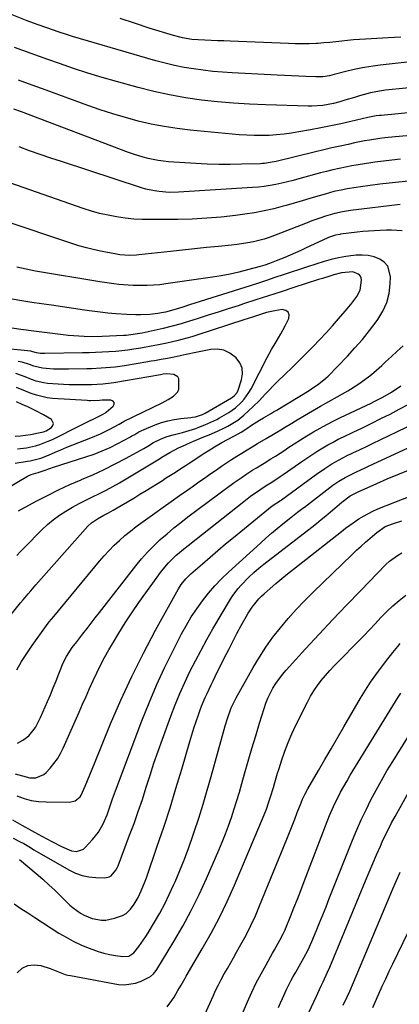
# Model space of a CAD drawing. Units: inches. Extents: x 1852085 to 1857394, y 410701 to 415985.
# Drawn here: x 1855252 to 1855418, y 413837 to 414267 of the extents above; entities that cross this region are included whole.
import ezdxf

# ---------------------------------------------------------------- set-up
doc = ezdxf.new("R2010")
doc.units = ezdxf.units.IN
doc.header["$MEASUREMENT"] = 0
doc.layers.add('7', color=7, linetype='Continuous')
doc.layers.add('8', color=7, linetype='Continuous')

msp = doc.modelspace()

# ---------------------------------------------------------------- linework, layer by layer
at = {"layer": '7', "color": 18}
for points in [[(1855421.16, 414248.14, 1802), (1855417.22, 414247.73, 1802), (1855413.29, 414247.29, 1802), (1855409.35, 414246.84, 1802), (1855405.16, 414246.27, 1802), (1855401.53, 414245.66, 1802), (1855397.93, 414244.9, 1802), (1855394.35, 414244.05, 1802), (1855389.18, 414242.7, 1802), (1855387.2, 414242.24, 1802), (1855384.19, 414241.77, 1802), (1855381.15, 414241.68, 1802), (1855376.88, 414241.89, 1802), (1855373.72, 414242.04, 1802), (1855370.57, 414242.19, 1802), (1855367.42, 414242.35, 1802), (1855364.27, 414242.51, 1802), (1855344.56, 414243.51, 1802), (1855340.35, 414243.78, 1802), (1855336.14, 414244.14, 1802), (1855331.95, 414244.62, 1802), (1855327.77, 414245.18, 1802), (1855323.61, 414245.89, 1802), (1855319.48, 414246.71, 1802), (1855315.38, 414247.7, 1802), (1855311.31, 414248.79, 1802), (1855274.8, 414259.41, 1802), (1855272.71, 414260.04, 1802), (1855268.54, 414261.38, 1802), (1855266.47, 414262.09, 1802), (1855263.58, 414263.11, 1802), (1855259.88, 414264.43, 1802), (1855256.2, 414265.8, 1802), (1855254.98, 414266.28, 1802), (1855229.39, 414276.59, 1802)], [(1855418.33, 414259.1, 1804), (1855412.81, 414258.77, 1804), (1855402.86, 414258.23, 1804), (1855400.26, 414258.07, 1804), (1855397.66, 414257.86, 1804), (1855395.07, 414257.61, 1804), (1855392.48, 414257.32, 1804), (1855389.89, 414257.03, 1804), (1855387.29, 414256.77, 1804), (1855384.7, 414256.56, 1804), (1855382.09, 414256.38, 1804), (1855381.3, 414256.33, 1804), (1855378.3, 414256.2, 1804), (1855375.3, 414256.13, 1804), (1855372.3, 414256.16, 1804), (1855369.29, 414256.24, 1804), (1855343.81, 414257.3, 1804), (1855341.01, 414257.42, 1804), (1855338.22, 414257.54, 1804), (1855335.42, 414257.66, 1804), (1855332.63, 414257.79, 1804), (1855329.81, 414257.91, 1804), (1855327.05, 414258.12, 1804), (1855322.94, 414258.73, 1804), (1855318.91, 414259.76, 1804), (1855308.37, 414263.06, 1804), (1855301.99, 414265.12, 1804), (1855295.64, 414267.24, 1804)], [(1855458.87, 414229.66, 1798), (1855409.69, 414224.91, 1798), (1855408.96, 414224.83, 1798), (1855407.5, 414224.64, 1798), (1855405.32, 414224.26, 1798), (1855404.59, 414224.11, 1798), (1855403.87, 414223.95, 1798), (1855396.54, 414222.25, 1798), (1855392.15, 414221.27, 1798), (1855387.75, 414220.32, 1798), (1855383.34, 414219.44, 1798), (1855378.92, 414218.6, 1798), (1855373.76, 414217.65, 1798), (1855370.53, 414217.12, 1798), (1855367.29, 414216.68, 1798), (1855364.04, 414216.37, 1798), (1855360.77, 414216.14, 1798), (1855357.5, 414216.05, 1798), (1855354.23, 414216.06, 1798), (1855350.97, 414216.2, 1798), (1855347.7, 414216.44, 1798), (1855326.32, 414218.47, 1798), (1855320.59, 414219.15, 1798), (1855314.89, 414220, 1798), (1855309.23, 414221.11, 1798), (1855303.6, 414222.4, 1798), (1855298.02, 414223.91, 1798), (1855292.48, 414225.53, 1798), (1855286.99, 414227.32, 1798), (1855281.54, 414229.23, 1798), (1855263.28, 414235.95, 1798), (1855257.27, 414238.16, 1798), (1855251.25, 414240.36, 1798)], [(1855444.35, 414218, 1796), (1855415.8, 414215.52, 1796), (1855411.33, 414215.06, 1796), (1855409.11, 414214.77, 1796), (1855404.67, 414214.1, 1796), (1855402.46, 414213.72, 1796), (1855398.05, 414212.84, 1796), (1855395.32, 414212.25, 1796), (1855391.75, 414211.47, 1796), (1855388.2, 414210.67, 1796), (1855384.65, 414209.84, 1796), (1855381.1, 414209, 1796), (1855363.83, 414204.8, 1796), (1855361.3, 414204.26, 1796), (1855358.74, 414203.88, 1796), (1855357.88, 414203.81, 1796), (1855357.02, 414203.77, 1796), (1855348.75, 414203.53, 1796), (1855343.75, 414203.46, 1796), (1855338.75, 414203.48, 1796), (1855333.76, 414203.65, 1796), (1855328.77, 414203.9, 1796), (1855316.82, 414204.68, 1796), (1855314.58, 414204.89, 1796), (1855312.34, 414205.17, 1796), (1855307.93, 414206.05, 1796), (1855305.74, 414206.63, 1796), (1855301.44, 414207.96, 1796), (1855299.31, 414208.72, 1796), (1855252.51, 414226.38, 1796), (1855249.14, 414227.65, 1796)], [(1855418.15, 414205.77, 1794), (1855414.43, 414205.4, 1794), (1855410.72, 414204.96, 1794), (1855407.02, 414204.47, 1794), (1855405.18, 414204.22, 1794), (1855402.4, 414203.8, 1794), (1855399.63, 414203.35, 1794), (1855396.87, 414202.85, 1794), (1855394.11, 414202.31, 1794), (1855391.36, 414201.73, 1794), (1855388.62, 414201.11, 1794), (1855385.9, 414200.43, 1794), (1855383.18, 414199.73, 1794), (1855373.76, 414197.17, 1794), (1855371.26, 414196.52, 1794), (1855368.77, 414195.89, 1794), (1855366.26, 414195.31, 1794), (1855363.74, 414194.75, 1794), (1855361.21, 414194.27, 1794), (1855358.67, 414193.87, 1794), (1855356.12, 414193.58, 1794), (1855353.55, 414193.36, 1794), (1855321.17, 414191.36, 1794), (1855317.02, 414191.28, 1794), (1855312.69, 414191.59, 1794), (1855310.73, 414191.88, 1794), (1855306.86, 414192.72, 1794), (1855304.95, 414193.28, 1794), (1855270, 414204.72, 1794), (1855265.35, 414206.27, 1794), (1855260.72, 414207.84, 1794), (1855256.1, 414209.46, 1794), (1855251.48, 414211.11, 1794)], [(1855421.73, 414196.16, 1792), (1855417.52, 414195.78, 1792), (1855413.31, 414195.32, 1792), (1855409.11, 414194.81, 1792), (1855400.75, 414193.7, 1792), (1855398.79, 414193.43, 1792), (1855394.87, 414192.79, 1792), (1855392.92, 414192.43, 1792), (1855389.04, 414191.58, 1792), (1855387.12, 414191.08, 1792), (1855385.21, 414190.54, 1792), (1855382.09, 414189.61, 1792), (1855378.63, 414188.59, 1792), (1855375.17, 414187.57, 1792), (1855371.7, 414186.57, 1792), (1855368.23, 414185.57, 1792), (1855366.91, 414185.19, 1792), (1855362.76, 414184.1, 1792), (1855358.58, 414183.14, 1792), (1855354.37, 414182.37, 1792), (1855350.12, 414181.72, 1792), (1855346.09, 414181.2, 1792), (1855339.8, 414180.5, 1792), (1855333.51, 414179.96, 1792), (1855327.19, 414179.63, 1792), (1855320.87, 414179.46, 1792), (1855309.11, 414179.35, 1792), (1855305.34, 414179.41, 1792), (1855301.57, 414179.61, 1792), (1855297.82, 414180.01, 1792), (1855294.09, 414180.53, 1792), (1855290.38, 414181.25, 1792), (1855286.7, 414182.1, 1792), (1855283.08, 414183.12, 1792), (1855279.48, 414184.27, 1792), (1855244.55, 414196.38, 1792)], [(1855418.85, 414174.45, 1788), (1855414.3, 414174.7, 1788), (1855412.03, 414174.71, 1788), (1855409.25, 414174.65, 1788), (1855406.73, 414174.51, 1788), (1855404.21, 414174.34, 1788), (1855401.7, 414174.11, 1788), (1855399.18, 414173.84, 1788), (1855391.99, 414172.97, 1788), (1855391.63, 414172.93, 1788), (1855389.85, 414172.6, 1788), (1855386.77, 414171.51, 1788), (1855386.17, 414171.24, 1788), (1855376.96, 414166.99, 1788), (1855374.63, 414165.93, 1788), (1855372.3, 414164.88, 1788), (1855369.95, 414163.86, 1788), (1855367.59, 414162.86, 1788), (1855363.84, 414161.29, 1788), (1855360.87, 414160.18, 1788), (1855358.87, 414159.52, 1788), (1855357.85, 414159.21, 1788), (1855356.84, 414158.92, 1788), (1855351.32, 414157.4, 1788), (1855347.53, 414156.43, 1788), (1855343.71, 414155.55, 1788), (1855339.87, 414154.82, 1788), (1855336.01, 414154.19, 1788), (1855315.68, 414151.24, 1788), (1855312.95, 414150.91, 1788), (1855310.22, 414150.67, 1788), (1855307.47, 414150.55, 1788), (1855304.72, 414150.52, 1788), (1855301.32, 414150.6, 1788), (1855299.22, 414150.7, 1788), (1855295.04, 414151.05, 1788), (1855292.95, 414151.3, 1788), (1855288.79, 414151.87, 1788), (1855286.72, 414152.2, 1788), (1855258.61, 414156.9, 1788), (1855254.57, 414157.68, 1788), (1855250.56, 414158.59, 1788)], [(1855232.56, 413987.78, 1786), (1855252.18, 414011.92, 1786), (1855253.27, 414013.25, 1786), (1855255.49, 414015.88, 1786), (1855256.61, 414017.18, 1786), (1855258.88, 414019.77, 1786), (1855260.02, 414021.06, 1786), (1855261.16, 414022.35, 1786), (1855281.59, 414045.38, 1786), (1855283.11, 414046.87, 1786), (1855285.72, 414048.7, 1786), (1855288.54, 414050.23, 1786), (1855290.6, 414051.27, 1786), (1855291.57, 414051.81, 1786), (1855292.54, 414052.36, 1786), (1855296.12, 414054.45, 1786), (1855298.87, 414056.07, 1786), (1855301.6, 414057.7, 1786), (1855304.32, 414059.36, 1786), (1855307.04, 414061.04, 1786), (1855314.1, 414065.44, 1786), (1855315.53, 414066.34, 1786), (1855316.95, 414067.24, 1786), (1855319.79, 414069.06, 1786), (1855322.62, 414070.89, 1786), (1855324.03, 414071.81, 1786), (1855325.44, 414072.73, 1786), (1855332.66, 414077.41, 1786), (1855334.07, 414078.32, 1786), (1855336.94, 414080.1, 1786), (1855340.12, 414081.96, 1786), (1855342.53, 414083.26, 1786), (1855345.71, 414084.84, 1786), (1855348.58, 414086.47, 1786), (1855351.46, 414088.42, 1786), (1855353.14, 414089.53, 1786), (1855356.54, 414091.68, 1786), (1855358.27, 414092.72, 1786), (1855361.37, 414094.55, 1786), (1855362.75, 414095.35, 1786), (1855364.12, 414096.17, 1786), (1855364.57, 414096.44, 1786), (1855378.22, 414104.71, 1786), (1855379.33, 414105.4, 1786), (1855382.57, 414107.61, 1786), (1855385.58, 414110.12, 1786), (1855386.51, 414111.03, 1786), (1855394.96, 414119.77, 1786), (1855398.3, 414123.37, 1786), (1855401.53, 414127.05, 1786), (1855404.61, 414130.86, 1786), (1855407.59, 414134.77, 1786), (1855408.31, 414135.75, 1786), (1855410.48, 414139.35, 1786), (1855412.18, 414143.12, 1786), (1855413.19, 414147.13, 1786), (1855413.73, 414151.3, 1786), (1855413.85, 414154.48, 1786), (1855412.66, 414159.03, 1786), (1855411.12, 414160.73, 1786), (1855409.12, 414162.14, 1786), (1855406.62, 414163.04, 1786), (1855404.07, 414163.67, 1786), (1855401.45, 414163.89, 1786), (1855398.79, 414163.83, 1786), (1855397.63, 414163.71, 1786), (1855394.37, 414163.28, 1786), (1855391.14, 414162.71, 1786), (1855387.95, 414161.95, 1786), (1855384.79, 414161.05, 1786), (1855381.19, 414159.91, 1786), (1855377.6, 414158.76, 1786), (1855374.01, 414157.59, 1786), (1855370.43, 414156.41, 1786), (1855366.85, 414155.2, 1786), (1855363.27, 414154, 1786), (1855359.69, 414152.81, 1786), (1855356.1, 414151.65, 1786), (1855352.5, 414150.5, 1786), (1855325.9, 414142.07, 1786), (1855323.02, 414141.16, 1786), (1855321.58, 414140.7, 1786), (1855318.09, 414139.62, 1786), (1855315.54, 414138.94, 1786), (1855314.68, 414138.78, 1786), (1855312.07, 414138.35, 1786), (1855308.58, 414137.92, 1786), (1855304.57, 414137.72, 1786), (1855302.57, 414137.71, 1786), (1855298.56, 414137.85, 1786), (1855293.72, 414138.24, 1786), (1855290.31, 414138.56, 1786), (1855286.9, 414138.93, 1786), (1855283.5, 414139.36, 1786), (1855280.11, 414139.82, 1786), (1855265.62, 414141.94, 1786), (1855261.31, 414142.58, 1786), (1855257.01, 414143.22, 1786), (1855252.71, 414143.88, 1786), (1855248.41, 414144.56, 1786)], [(1855250.5, 414032.66, 1784), (1855252.16, 414034.39, 1784), (1855253.84, 414036.11, 1784), (1855261.48, 414043.83, 1784), (1855263.9, 414046.1, 1784), (1855266.43, 414048.24, 1784), (1855269.11, 414050.18, 1784), (1855271.92, 414052.02, 1784), (1855274.79, 414053.68, 1784), (1855277.69, 414055.28, 1784), (1855280.64, 414056.78, 1784), (1855283.62, 414058.22, 1784), (1855286.6, 414059.66, 1784), (1855289.55, 414061.17, 1784), (1855292.45, 414062.76, 1784), (1855295.32, 414064.42, 1784), (1855312.79, 414074.89, 1784), (1855313.93, 414075.58, 1784), (1855317.38, 414077.63, 1784), (1855321.23, 414079.58, 1784), (1855322.93, 414080.4, 1784), (1855326.38, 414081.92, 1784), (1855327.76, 414082.5, 1784), (1855332.29, 414084.41, 1784), (1855334.56, 414085.37, 1784), (1855338.25, 414086.95, 1784), (1855341.29, 414088.36, 1784), (1855342.78, 414089.14, 1784), (1855345.68, 414090.83, 1784), (1855347.06, 414091.77, 1784), (1855349.66, 414093.88, 1784), (1855353.83, 414097.67, 1784), (1855356.54, 414100.29, 1784), (1855359.09, 414103.06, 1784), (1855360.35, 414104.47, 1784), (1855362.95, 414107.2, 1784), (1855364.29, 414108.52, 1784), (1855367.77, 414111.84, 1784), (1855370.83, 414114.79, 1784), (1855373.86, 414117.75, 1784), (1855376.86, 414120.75, 1784), (1855379.84, 414123.77, 1784), (1855382.87, 414126.93, 1784), (1855385.68, 414129.93, 1784), (1855388.44, 414132.98, 1784), (1855391.16, 414136.06, 1784), (1855394.06, 414139.41, 1784), (1855396.47, 414142.33, 1784), (1855399.04, 414145.78, 1784), (1855400.49, 414148.61, 1784), (1855401.12, 414152.97, 1784), (1855400.98, 414153.89, 1784), (1855400.66, 414154.71, 1784), (1855400.08, 414155.36, 1784), (1855397.38, 414156.49, 1784), (1855392.43, 414156.13, 1784), (1855389.05, 414155.23, 1784), (1855387.37, 414154.72, 1784), (1855384.03, 414153.68, 1784), (1855382.36, 414153.15, 1784), (1855371.54, 414149.64, 1784), (1855366.03, 414147.86, 1784), (1855360.52, 414146.07, 1784), (1855355.01, 414144.29, 1784), (1855349.5, 414142.51, 1784), (1855347.19, 414141.76, 1784), (1855342.83, 414140.35, 1784), (1855338.48, 414138.96, 1784), (1855334.12, 414137.56, 1784), (1855329.76, 414136.18, 1784), (1855323.61, 414134.22, 1784), (1855322.32, 414133.83, 1784), (1855318.44, 414132.75, 1784), (1855314.51, 414131.81, 1784), (1855313.2, 414131.52, 1784), (1855305.23, 414129.79, 1784), (1855304.25, 414129.59, 1784), (1855299.33, 414128.83, 1784), (1855298.34, 414128.76, 1784), (1855297.34, 414128.7, 1784), (1855287.73, 414128.27, 1784), (1855283.1, 414128.22, 1784), (1855279.98, 414128.32, 1784), (1855277.65, 414128.43, 1784), (1855273, 414128.8, 1784), (1855270.69, 414129.05, 1784), (1855263.76, 414129.89, 1784), (1855257.98, 414130.61, 1784), (1855252.21, 414131.36, 1784), (1855246.45, 414132.16, 1784)], [(1855251.17, 414052.08, 1782), (1855259.02, 414056.36, 1782), (1855263.85, 414058.89, 1782), (1855268.72, 414061.31, 1782), (1855273.67, 414063.58, 1782), (1855278.67, 414065.74, 1782), (1855278.74, 414065.77, 1782), (1855283.7, 414067.92, 1782), (1855288.61, 414070.18, 1782), (1855293.45, 414072.6, 1782), (1855298.23, 414075.13, 1782), (1855305.97, 414079.39, 1782), (1855307.69, 414080.38, 1782), (1855310.23, 414081.94, 1782), (1855313.62, 414083.59, 1782), (1855316.22, 414084.56, 1782), (1855318.9, 414085.31, 1782), (1855322.98, 414086.38, 1782), (1855324.32, 414086.78, 1782), (1855328.7, 414088.17, 1782), (1855330.05, 414088.62, 1782), (1855332.72, 414089.63, 1782), (1855335.32, 414090.8, 1782), (1855337.86, 414092.1, 1782), (1855339.1, 414092.79, 1782), (1855343.1, 414095.11, 1782), (1855346.07, 414097.13, 1782), (1855348.72, 414099.55, 1782), (1855349.9, 414100.91, 1782), (1855351.97, 414103.84, 1782), (1855352.86, 414105.4, 1782), (1855359.87, 414119.05, 1782), (1855361.78, 414122.57, 1782), (1855363.86, 414126, 1782), (1855365.92, 414129.44, 1782), (1855367.81, 414132.98, 1782), (1855369.37, 414136.11, 1782), (1855369.5, 414137.7, 1782), (1855369.14, 414138.95, 1782), (1855368.07, 414139.68, 1782), (1855366.53, 414140.07, 1782), (1855363.23, 414139.57, 1782), (1855359.56, 414138.72, 1782), (1855357.45, 414138.08, 1782), (1855353.55, 414136.79, 1782), (1855349.65, 414135.52, 1782), (1855329.11, 414128.85, 1782), (1855326.96, 414128.19, 1782), (1855324.81, 414127.55, 1782), (1855320.47, 414126.42, 1782), (1855316.1, 414125.41, 1782), (1855311.7, 414124.5, 1782), (1855309.24, 414124.03, 1782), (1855304.65, 414123.22, 1782), (1855301.71, 414122.74, 1782), (1855299.08, 414122.37, 1782), (1855296.44, 414122.04, 1782), (1855293.8, 414121.79, 1782), (1855290.7, 414121.56, 1782), (1855287.83, 414121.41, 1782), (1855284.95, 414121.28, 1782), (1855282.07, 414121.19, 1782), (1855279.19, 414121.12, 1782), (1855262.77, 414120.88, 1782), (1855262.14, 414120.88, 1782), (1855260.89, 414120.92, 1782), (1855259.03, 414121.11, 1782), (1855257.54, 414121.64, 1782), (1855256.6, 414121.84, 1782), (1855218.47, 414125.72, 1782)], [(1855250.5, 413982.68, 1788), (1855252.61, 413986.27, 1788), (1855254.87, 413989.78, 1788), (1855257.22, 413993.23, 1788), (1855263.44, 414001.99, 1788), (1855264.67, 414003.64, 1788), (1855266.66, 414006.01, 1788), (1855268.65, 414008.37, 1788), (1855284.54, 414027.73, 1788), (1855286.58, 414030.14, 1788), (1855288.68, 414032.51, 1788), (1855290.84, 414034.81, 1788), (1855293.06, 414037.06, 1788), (1855295.36, 414039.23, 1788), (1855297.72, 414041.32, 1788), (1855300.17, 414043.31, 1788), (1855302.69, 414045.22, 1788), (1855310.79, 414051.1, 1788), (1855314.39, 414053.69, 1788), (1855317.99, 414056.27, 1788), (1855321.61, 414058.82, 1788), (1855325.24, 414061.37, 1788), (1855327.69, 414063.08, 1788), (1855330.1, 414064.75, 1788), (1855332.51, 414066.43, 1788), (1855334.91, 414068.11, 1788), (1855337.77, 414070.11, 1788), (1855339.96, 414071.61, 1788), (1855342.16, 414073.1, 1788), (1855344.38, 414074.55, 1788), (1855346.62, 414075.99, 1788), (1855348.87, 414077.39, 1788), (1855351.13, 414078.78, 1788), (1855353.41, 414080.15, 1788), (1855355.69, 414081.49, 1788), (1855359.43, 414083.67, 1788), (1855362.67, 414085.58, 1788), (1855365.88, 414087.54, 1788), (1855367.49, 414088.53, 1788), (1855370.71, 414090.48, 1788), (1855372.33, 414091.44, 1788), (1855376.18, 414093.71, 1788), (1855379.73, 414095.79, 1788), (1855383.29, 414097.86, 1788), (1855386.87, 414099.91, 1788), (1855390.45, 414101.94, 1788), (1855395.2, 414104.62, 1788), (1855399.16, 414107.03, 1788), (1855401.07, 414108.34, 1788), (1855404.78, 414111.13, 1788), (1855406.58, 414112.59, 1788), (1855410.04, 414115.68, 1788), (1855411.7, 414117.24, 1788), (1855414.23, 414119.59, 1788), (1855416.77, 414121.93, 1788), (1855419.34, 414124.24, 1788)], [(1855249.78, 414072.9, 1778), (1855255.13, 414073.8, 1778), (1855256.3, 414074.02, 1778), (1855260.93, 414075.19, 1778), (1855264.28, 414076.44, 1778), (1855267.22, 414077.71, 1778), (1855269.8, 414078.81, 1778), (1855272.38, 414079.88, 1778), (1855274.97, 414080.93, 1778), (1855277.57, 414081.96, 1778), (1855282.91, 414084.04, 1778), (1855287.1, 414085.81, 1778), (1855291.18, 414087.83, 1778), (1855295.2, 414089.97, 1778), (1855296.65, 414090.84, 1778), (1855297.02, 414091.04, 1778), (1855297.4, 414091.24, 1778), (1855314.05, 414099.38, 1778), (1855316.58, 414100.7, 1778), (1855319.04, 414102.16, 1778), (1855320.84, 414104.05, 1778), (1855321.29, 414105.24, 1778), (1855321.33, 414109.8, 1778), (1855320.89, 414110.68, 1778), (1855319.13, 414111.71, 1778), (1855316.09, 414112.04, 1778), (1855314.43, 414111.78, 1778), (1855313.32, 414111.59, 1778), (1855292.94, 414108.12, 1778), (1855291.71, 414107.93, 1778), (1855288.03, 414107.49, 1778), (1855283.09, 414107.2, 1778), (1855280.67, 414107.13, 1778), (1855275.77, 414107.11, 1778), (1855273.33, 414107.2, 1778), (1855270.88, 414107.34, 1778), (1855263.93, 414107.83, 1778), (1855262.25, 414108.03, 1778), (1855258.98, 414108.8, 1778), (1855256.97, 414109.53, 1778), (1855254.22, 414110.63, 1778), (1855250.04, 414112.12, 1778)], [(1855250.8, 414079.17, 1776), (1855254.75, 414079.62, 1776), (1855258.62, 414080.48, 1776), (1855260.52, 414081.07, 1776), (1855264.22, 414082.5, 1776), (1855266.03, 414083.33, 1776), (1855278.49, 414089.56, 1776), (1855281.11, 414090.86, 1776), (1855285.07, 414092.77, 1776), (1855287.67, 414094.08, 1776), (1855289.3, 414094.98, 1776), (1855289.62, 414095.23, 1776), (1855292.65, 414097.81, 1776), (1855293.06, 414098.72, 1776), (1855293.09, 414099.5, 1776), (1855292.56, 414100.06, 1776), (1855291.65, 414100.49, 1776), (1855287.85, 414100.44, 1776), (1855286.67, 414100.37, 1776), (1855282.77, 414100.22, 1776), (1855281.99, 414100.25, 1776), (1855281.21, 414100.29, 1776), (1855266.11, 414101.26, 1776), (1855263.73, 414101.53, 1776), (1855259.08, 414102.61, 1776), (1855256.82, 414103.41, 1776), (1855254.27, 414104.44, 1776), (1855250.4, 414105.99, 1776)], [(1855249.75, 413937.28, 1792), (1855252.97, 413936.36, 1792), (1855256.17, 413935.46, 1792), (1855258.8, 413935.49, 1792), (1855262.29, 413936.9, 1792), (1855263.26, 413937.75, 1792), (1855265.02, 413939.68, 1792), (1855266.7, 413941.7, 1792), (1855268.23, 413943.81, 1792), (1855269.55, 413946.06, 1792), (1855270.73, 413948.4, 1792), (1855277.74, 413964.2, 1792), (1855279.26, 413967.64, 1792), (1855280.79, 413971.08, 1792), (1855282.32, 413974.52, 1792), (1855283.85, 413977.96, 1792), (1855285.44, 413981.38, 1792), (1855287.1, 413984.75, 1792), (1855288.86, 413988.08, 1792), (1855290.7, 413991.36, 1792), (1855292.28, 413994.09, 1792), (1855295.03, 413998.67, 1792), (1855297.86, 414003.19, 1792), (1855300.83, 414007.63, 1792), (1855303.89, 414012.01, 1792), (1855313.76, 414025.74, 1792), (1855316.78, 414029.4, 1792), (1855320.2, 414032.7, 1792), (1855321.4, 414033.73, 1792), (1855322.63, 414034.73, 1792), (1855349.74, 414056.25, 1792), (1855352.68, 414058.52, 1792), (1855356.65, 414061.31, 1792), (1855359.52, 414063.14, 1792), (1855361.98, 414064.72, 1792), (1855365.64, 414067.14, 1792), (1855366.85, 414067.96, 1792), (1855375.54, 414074.01, 1792), (1855377.67, 414075.47, 1792), (1855379.83, 414076.89, 1792), (1855382.01, 414078.27, 1792), (1855384.21, 414079.63, 1792), (1855386.44, 414080.93, 1792), (1855388.7, 414082.18, 1792), (1855390.99, 414083.37, 1792), (1855393.31, 414084.51, 1792), (1855397.55, 414086.52, 1792), (1855401.58, 414088.46, 1792), (1855405.61, 414090.42, 1792), (1855409.61, 414092.41, 1792), (1855413.61, 414094.42, 1792), (1855417.57, 414096.49, 1792), (1855421.51, 414098.62, 1792)], [(1855249.83, 414084.81, 1774), (1855252.04, 414084.91, 1774), (1855256.41, 414085.51, 1774), (1855261.46, 414086.48, 1774), (1855262.1, 414086.64, 1774), (1855263.34, 414087.12, 1774), (1855265.61, 414088.49, 1774), (1855266.3, 414089.36, 1774), (1855266.59, 414090.24, 1774), (1855265.62, 414091.99, 1774), (1855262.11, 414094.06, 1774), (1855258.82, 414095.76, 1774), (1855255.25, 414097.5, 1774), (1855252.84, 414098.64, 1774), (1855250.43, 414099.77, 1774)], [(1855250.57, 413927.63, 1794), (1855253.66, 413926.51, 1794), (1855256.81, 413925.64, 1794), (1855260.04, 413925.16, 1794), (1855263.32, 413924.92, 1794), (1855273.49, 413924.82, 1794), (1855276.06, 413925.42, 1794), (1855278.14, 413927.12, 1794), (1855278.64, 413927.86, 1794), (1855280.39, 413931.87, 1794), (1855281.41, 413934.33, 1794), (1855282.43, 413936.79, 1794), (1855283.44, 413939.26, 1794), (1855284.45, 413941.72, 1794), (1855291.49, 413959, 1794), (1855295.98, 413969.46, 1794), (1855300.71, 413979.81, 1794), (1855305.82, 413989.98, 1794), (1855311.17, 414000.03, 1794), (1855321.22, 414018.1, 1794), (1855322.34, 414019.9, 1794), (1855324.34, 414022.36, 1794), (1855326.6, 414024.59, 1794), (1855331.65, 414029.03, 1794), (1855334.98, 414031.93, 1794), (1855338.33, 414034.81, 1794), (1855341.72, 414037.65, 1794), (1855345.13, 414040.47, 1794), (1855360.5, 414053.01, 1794), (1855362.16, 414054.27, 1794), (1855365.75, 414056.67, 1794), (1855366.14, 414056.96, 1794), (1855382.13, 414068.6, 1794), (1855383.61, 414069.65, 1794), (1855385.12, 414070.68, 1794), (1855388.19, 414072.64, 1794), (1855389.76, 414073.57, 1794), (1855392.97, 414075.3, 1794), (1855394.6, 414076.11, 1794), (1855397.31, 414077.4, 1794), (1855400.31, 414078.83, 1794), (1855403.31, 414080.27, 1794), (1855406.3, 414081.71, 1794), (1855409.3, 414083.15, 1794), (1855424.39, 414090.45, 1794)], [(1855248.56, 413917.12, 1796), (1855252.7, 413914.78, 1796), (1855256.88, 413912.49, 1796), (1855258.27, 413911.74, 1796), (1855261.5, 413910, 1796), (1855263.64, 413908.85, 1796), (1855265.78, 413907.72, 1796), (1855270.07, 413905.48, 1796), (1855274.44, 413903.55, 1796), (1855276.64, 413903.34, 1796), (1855279.6, 413904.37, 1796), (1855280.43, 413905.08, 1796), (1855283.59, 413908.52, 1796), (1855284.94, 413910.12, 1796), (1855286.18, 413911.8, 1796), (1855288.24, 413915.42, 1796), (1855289.93, 413919.27, 1796), (1855290.58, 413921.01, 1796), (1855291.75, 413924.52, 1796), (1855292.35, 413926.28, 1796), (1855293.61, 413929.77, 1796), (1855305.18, 413960.45, 1796), (1855308.28, 413968.24, 1796), (1855311.54, 413975.96, 1796), (1855315.07, 413983.55, 1796), (1855318.77, 413991.07, 1796), (1855322.54, 413998.4, 1796), (1855324.59, 414002.14, 1796), (1855326.76, 414005.79, 1796), (1855329.12, 414009.33, 1796), (1855331.6, 414012.79, 1796), (1855334.27, 414016.11, 1796), (1855337.04, 414019.32, 1796), (1855339.99, 414022.39, 1796), (1855343.05, 414025.34, 1796), (1855356.95, 414038.07, 1796), (1855359.34, 414040.21, 1796), (1855361.76, 414042.31, 1796), (1855364.23, 414044.36, 1796), (1855366.73, 414046.38, 1796), (1855370.31, 414049.19, 1796), (1855371.04, 414049.77, 1796), (1855373.24, 414051.51, 1796), (1855375.45, 414053.23, 1796), (1855376.19, 414053.8, 1796), (1855388.64, 414063.28, 1796), (1855391.26, 414065.11, 1796), (1855394, 414066.74, 1796), (1855397.48, 414068.46, 1796), (1855399.24, 414069.3, 1796), (1855402.76, 414070.95, 1796), (1855404.52, 414071.76, 1796), (1855438.24, 414087.31, 1796)], [(1855248.85, 413909.1, 1798), (1855251.98, 413907.58, 1798), (1855253.5, 413906.74, 1798), (1855256.5, 413904.97, 1798), (1855258, 413904.08, 1798), (1855261.01, 413902.32, 1798), (1855273.46, 413895.1, 1798), (1855276.2, 413893.79, 1798), (1855279.01, 413892.76, 1798), (1855281.95, 413892.17, 1798), (1855284.97, 413891.87, 1798), (1855288.95, 413891.78, 1798), (1855290.93, 413892.18, 1798), (1855291.78, 413892.7, 1798), (1855293.82, 413895.13, 1798), (1855294.32, 413896.08, 1798), (1855294.75, 413897.07, 1798), (1855299.82, 413910.38, 1798), (1855301.75, 413915.58, 1798), (1855303.6, 413920.81, 1798), (1855305.36, 413926.08, 1798), (1855307.04, 413931.36, 1798), (1855308.72, 413936.66, 1798), (1855310.45, 413941.93, 1798), (1855312.27, 413947.17, 1798), (1855314.14, 413952.4, 1798), (1855317.85, 413962.48, 1798), (1855319.75, 413967.41, 1798), (1855321.75, 413972.3, 1798), (1855323.9, 413977.13, 1798), (1855326.16, 413981.92, 1798), (1855328.54, 413986.64, 1798), (1855331, 413991.32, 1798), (1855333.56, 413995.95, 1798), (1855336.2, 414000.53, 1798), (1855343.88, 414013.53, 1798), (1855344.9, 414015.13, 1798), (1855347.18, 414018.15, 1798), (1855348.44, 414019.57, 1798), (1855351.9, 414023.13, 1798), (1855354.02, 414025.14, 1798), (1855356.23, 414027.05, 1798), (1855358.5, 414028.88, 1798), (1855379.45, 414045.05, 1798), (1855381.5, 414046.65, 1798), (1855383.54, 414048.28, 1798), (1855385.54, 414049.94, 1798), (1855387.53, 414051.63, 1798), (1855389.46, 414053.29, 1798), (1855392.51, 414055.86, 1798), (1855396.12, 414058.72, 1798), (1855398.16, 414059.76, 1798), (1855399.69, 414060.46, 1798), (1855407.8, 414064.08, 1798), (1855412.38, 414066.08, 1798), (1855416.99, 414068.04, 1798), (1855421.62, 414069.93, 1798)], [(1855249.33, 413880.48, 1802), (1855252.32, 413878.44, 1802), (1855255.34, 413876.44, 1802), (1855258.37, 413874.45, 1802), (1855268.92, 413867.64, 1802), (1855272.01, 413865.79, 1802), (1855275.16, 413864.07, 1802), (1855278.41, 413862.56, 1802), (1855281.73, 413861.19, 1802), (1855283.67, 413860.46, 1802), (1855286.09, 413859.64, 1802), (1855288.55, 413858.91, 1802), (1855291.04, 413858.34, 1802), (1855293.56, 413857.87, 1802), (1855296.88, 413857.36, 1802), (1855299.41, 413857.61, 1802), (1855301.64, 413858.97, 1802), (1855303.88, 413861.73, 1802), (1855304.92, 413863.2, 1802), (1855306.9, 413866.19, 1802), (1855307.85, 413867.72, 1802), (1855310.69, 413872.45, 1802), (1855312.96, 413876.39, 1802), (1855315.12, 413880.39, 1802), (1855317.14, 413884.47, 1802), (1855319.05, 413888.6, 1802), (1855319.71, 413890.09, 1802), (1855321.8, 413895.03, 1802), (1855323.81, 413900.01, 1802), (1855325.68, 413905.04, 1802), (1855327.46, 413910.1, 1802), (1855328.07, 413911.91, 1802), (1855330.04, 413917.92, 1802), (1855331.94, 413923.95, 1802), (1855333.74, 413930.02, 1802), (1855335.48, 413936.1, 1802), (1855341.58, 413958.19, 1802), (1855342.51, 413961.34, 1802), (1855344.17, 413965.99, 1802), (1855346.32, 413970.42, 1802), (1855353.81, 413983.67, 1802), (1855356.52, 413988.19, 1802), (1855359.38, 413992.61, 1802), (1855362.46, 413996.88, 1802), (1855365.68, 414001.05, 1802), (1855369.09, 414005.08, 1802), (1855372.59, 414009.03, 1802), (1855376.22, 414012.85, 1802), (1855379.95, 414016.58, 1802), (1855397.03, 414033.07, 1802), (1855398.97, 414034.9, 1802), (1855400.93, 414036.71, 1802), (1855402.93, 414038.48, 1802), (1855404.95, 414040.22, 1802), (1855407.91, 414042.7, 1802), (1855411.54, 414045.21, 1802), (1855415.08, 414046.6, 1802), (1855418.71, 414047.73, 1802)], [(1855250.64, 413850.35, 1804), (1855252.91, 413852.26, 1804), (1855255.37, 413853.51, 1804), (1855258.12, 413853.79, 1804), (1855261.06, 413853.42, 1804), (1855265.1, 413852.1, 1804), (1855267.31, 413851.31, 1804), (1855271.67, 413849.59, 1804), (1855272.8, 413849.29, 1804), (1855273.94, 413849.04, 1804), (1855294.92, 413845.24, 1804), (1855297.47, 413845.03, 1804), (1855302.42, 413845.7, 1804), (1855304.82, 413846.59, 1804), (1855308.99, 413848.64, 1804), (1855310.3, 413849.79, 1804), (1855311.36, 413851.24, 1804), (1855311.68, 413851.74, 1804), (1855319.11, 413864.01, 1804), (1855323, 413870.73, 1804), (1855326.71, 413877.54, 1804), (1855330.15, 413884.5, 1804), (1855333.41, 413891.54, 1804), (1855338.78, 413903.82, 1804), (1855340.28, 413907.38, 1804), (1855341.72, 413910.95, 1804), (1855343.05, 413914.57, 1804), (1855344.33, 413918.21, 1804), (1855345.52, 413921.88, 1804), (1855346.68, 413925.56, 1804), (1855347.79, 413929.25, 1804), (1855348.87, 413932.96, 1804), (1855350.06, 413937.19, 1804), (1855351.65, 413942.75, 1804), (1855353.27, 413948.3, 1804), (1855354.93, 413953.84, 1804), (1855356.61, 413959.37, 1804), (1855358.59, 413965.75, 1804), (1855359.38, 413968.05, 1804), (1855360.27, 413970.31, 1804), (1855362.44, 413974.66, 1804), (1855363.71, 413976.73, 1804), (1855366.57, 413980.65, 1804), (1855368.15, 413982.5, 1804), (1855376.69, 413991.79, 1804), (1855382.64, 413998.21, 1804), (1855388.62, 414004.6, 1804), (1855394.66, 414010.93, 1804), (1855400.74, 414017.23, 1804), (1855411.84, 414028.63, 1804), (1855413.42, 414030.11, 1804), (1855416.89, 414032.66, 1804), (1855418.77, 414033.74, 1804)], [(1855316.26, 413835.37, 1806), (1855318.29, 413838.15, 1806), (1855319.22, 413839.61, 1806), (1855320.91, 413842.52, 1806), (1855322.26, 413844.88, 1806), (1855324.07, 413848.01, 1806), (1855324.53, 413848.79, 1806), (1855331.57, 413860.72, 1806), (1855335.41, 413867.54, 1806), (1855339.06, 413874.44, 1806), (1855342.44, 413881.49, 1806), (1855345.63, 413888.64, 1806), (1855358.57, 413919.24, 1806), (1855359.61, 413921.84, 1806), (1855360.55, 413924.49, 1806), (1855361.41, 413927.17, 1806), (1855362.62, 413931.31, 1806), (1855363.22, 413933.38, 1806), (1855364.47, 413937.51, 1806), (1855365.11, 413939.57, 1806), (1855366.29, 413943.27, 1806), (1855367.62, 413947.14, 1806), (1855369.07, 413950.96, 1806), (1855370.69, 413954.71, 1806), (1855372.42, 413958.42, 1806), (1855377.48, 413968.6, 1806), (1855378.82, 413971.09, 1806), (1855380.27, 413973.51, 1806), (1855381.87, 413975.82, 1806), (1855383.59, 413978.07, 1806), (1855385.41, 413980.24, 1806), (1855387.27, 413982.37, 1806), (1855389.2, 413984.45, 1806), (1855391.17, 413986.49, 1806), (1855399.54, 413994.93, 1806), (1855402.1, 413997.55, 1806), (1855404.64, 414000.18, 1806), (1855407.16, 414002.83, 1806), (1855409.66, 414005.51, 1806), (1855412.21, 414008.12, 1806), (1855414.85, 414010.64, 1806), (1855417.62, 414013, 1806), (1855420.48, 414015.27, 1806)], [(1855330.5, 413827.22, 1808), (1855336.25, 413840.06, 1808), (1855337.4, 413842.53, 1808), (1855338.59, 413844.97, 1808), (1855339.86, 413847.38, 1808), (1855341.17, 413849.77, 1808), (1855342.52, 413852.14, 1808), (1855343.86, 413854.51, 1808), (1855345.21, 413856.88, 1808), (1855346.55, 413859.26, 1808), (1855348.47, 413862.66, 1808), (1855350.69, 413866.78, 1808), (1855352.8, 413870.95, 1808), (1855354.76, 413875.19, 1808), (1855356.6, 413879.49, 1808), (1855368.49, 413908.73, 1808), (1855369.66, 413911.62, 1808), (1855370.82, 413914.53, 1808), (1855371.96, 413917.44, 1808), (1855373.09, 413920.35, 1808), (1855374.72, 413924.61, 1808), (1855375.37, 413926.17, 1808), (1855376.48, 413928.45, 1808), (1855377.71, 413930.67, 1808), (1855382.36, 413938.71, 1808), (1855385.11, 413943.46, 1808), (1855387.87, 413948.2, 1808), (1855390.63, 413952.95, 1808), (1855393.39, 413957.69, 1808), (1855400.75, 413970.34, 1808), (1855402.87, 413973.81, 1808), (1855405.07, 413977.21, 1808), (1855407.4, 413980.53, 1808), (1855409.82, 413983.79, 1808), (1855412.7, 413987.51, 1808), (1855413.76, 413988.86, 1808), (1855414.83, 413990.21, 1808), (1855417.01, 413992.86, 1808), (1855418.11, 413994.19, 1808)], [(1855364.8, 413835.16, 1812), (1855365.69, 413837.11, 1812), (1855366.58, 413839.06, 1812), (1855368.41, 413842.94, 1812), (1855370.33, 413846.78, 1812), (1855371.35, 413848.67, 1812), (1855372.39, 413850.54, 1812), (1855374.63, 413854.46, 1812), (1855375.94, 413856.78, 1812), (1855377.8, 413860.3, 1812), (1855379.45, 413863.94, 1812), (1855381.34, 413868.55, 1812), (1855382.78, 413872.09, 1812), (1855384.22, 413875.63, 1812), (1855385.64, 413879.18, 1812), (1855387.07, 413882.73, 1812), (1855397.27, 413908.31, 1812), (1855399.13, 413912.76, 1812), (1855401.06, 413917.17, 1812), (1855403.13, 413921.52, 1812), (1855405.28, 413925.83, 1812), (1855407.54, 413930.09, 1812), (1855409.87, 413934.31, 1812), (1855412.29, 413938.48, 1812), (1855414.77, 413942.61, 1812), (1855421.18, 413953.02, 1812)], [(1855374.72, 413825.82, 1814), (1855381.43, 413840.04, 1814), (1855383.41, 413844.25, 1814), (1855384.39, 413846.36, 1814), (1855386.34, 413850.59, 1814), (1855387.29, 413852.72, 1814), (1855389.11, 413857, 1814), (1855402.92, 413890.5, 1814), (1855404.51, 413894.29, 1814), (1855406.11, 413898.07, 1814), (1855407.75, 413901.84, 1814), (1855409.42, 413905.6, 1814), (1855410.24, 413907.44, 1814), (1855411.55, 413910.25, 1814), (1855412.9, 413913.04, 1814), (1855414.32, 413915.79, 1814), (1855415.79, 413918.51, 1814), (1855423.87, 413933.01, 1814)], [(1855393.15, 413836.1, 1816), (1855394.85, 413839.85, 1816), (1855395.99, 413842.34, 1816), (1855397.63, 413846.11, 1816), (1855413.33, 413883.41, 1816), (1855414.88, 413887.02, 1816), (1855416.45, 413890.63, 1816), (1855418.05, 413894.22, 1816)], [(1855406.16, 413835.18, 1818), (1855408.75, 413841.07, 1818), (1855410.22, 413844.38, 1818), (1855411.72, 413847.67, 1818), (1855413.25, 413850.95, 1818), (1855414.81, 413854.22, 1818), (1855428.32, 413882.12, 1818)]]:
    msp.add_polyline3d(points, dxfattribs=at)
at = {"layer": '8', "color": 18}
for points in [[(1855460.92, 414240.77, 1800), (1855413.04, 414236.03, 1800), (1855411.69, 414235.88, 1800), (1855409, 414235.53, 1800), (1855405.01, 414234.79, 1800), (1855400.23, 414233.43, 1800), (1855398.09, 414232.78, 1800), (1855393.81, 414231.52, 1800), (1855391.66, 414230.89, 1800), (1855388.88, 414230.14, 1800), (1855384.21, 414229.25, 1800), (1855379.47, 414228.91, 1800), (1855377.88, 414228.92, 1800), (1855359.31, 414229.45, 1800), (1855352.26, 414229.75, 1800), (1855345.22, 414230.18, 1800), (1855338.19, 414230.82, 1800), (1855331.18, 414231.58, 1800), (1855324.2, 414232.6, 1800), (1855317.27, 414233.81, 1800), (1855310.39, 414235.32, 1800), (1855303.55, 414237.03, 1800), (1855294.02, 414239.64, 1800), (1855287.74, 414241.44, 1800), (1855281.48, 414243.33, 1800), (1855275.28, 414245.38, 1800), (1855269.1, 414247.52, 1800), (1855264.08, 414249.34, 1800), (1855260.44, 414250.65, 1800), (1855256.8, 414251.96, 1800), (1855253.16, 414253.27, 1800), (1855249.52, 414254.57, 1800)], [(1855417.99, 414186.03, 1790), (1855396.36, 414183.3, 1790), (1855392.89, 414182.78, 1790), (1855389.45, 414182.08, 1790), (1855385.4, 414180.85, 1790), (1855383.39, 414180.18, 1790), (1855379.39, 414178.76, 1790), (1855377.41, 414178.01, 1790), (1855363.07, 414172.44, 1790), (1855360.81, 414171.62, 1790), (1855358.54, 414170.88, 1790), (1855353.89, 414169.68, 1790), (1855351.53, 414169.21, 1790), (1855346.79, 414168.48, 1790), (1855344.4, 414168.21, 1790), (1855338.65, 414167.67, 1790), (1855333.39, 414167.16, 1790), (1855328.12, 414166.64, 1790), (1855322.86, 414166.08, 1790), (1855317.6, 414165.5, 1790), (1855303.85, 414163.96, 1790), (1855302.85, 414163.86, 1790), (1855299.86, 414163.73, 1790), (1855295.56, 414163.98, 1790), (1855293.28, 414164.35, 1790), (1855287.84, 414165.42, 1790), (1855284.38, 414166.17, 1790), (1855280.95, 414167.01, 1790), (1855277.55, 414167.98, 1790), (1855274.17, 414169.04, 1790), (1855245.04, 414178.78, 1790)], [(1855240.97, 414059.04, 1780), (1855255.11, 414067.24, 1780), (1855256.72, 414068.02, 1780), (1855259.79, 414068.9, 1780), (1855262.46, 414069.71, 1780), (1855264.95, 414070.63, 1780), (1855266.58, 414071.18, 1780), (1855280.64, 414075.66, 1780), (1855284.24, 414076.92, 1780), (1855287.8, 414078.3, 1780), (1855291.27, 414079.87, 1780), (1855294.7, 414081.57, 1780), (1855300.21, 414084.49, 1780), (1855300.83, 414084.83, 1780), (1855302.05, 414085.55, 1780), (1855303.88, 414086.63, 1780), (1855305.16, 414087.23, 1780), (1855311.03, 414089.68, 1780), (1855313.74, 414090.67, 1780), (1855316.49, 414091.49, 1780), (1855319.3, 414092.07, 1780), (1855322.15, 414092.48, 1780), (1855326.59, 414092.92, 1780), (1855327.25, 414093, 1780), (1855328.58, 414093.21, 1780), (1855331.69, 414094.18, 1780), (1855332.81, 414094.78, 1780), (1855344.34, 414101.48, 1780), (1855344.82, 414101.79, 1780), (1855345.71, 414102.5, 1780), (1855346.79, 414103.82, 1780), (1855347.26, 414104.85, 1780), (1855348.73, 414109.33, 1780), (1855349.11, 414111.98, 1780), (1855348.94, 414114.5, 1780), (1855347.93, 414116.82, 1780), (1855346.37, 414119, 1780), (1855343.62, 414121.07, 1780), (1855341.05, 414122.28, 1780), (1855338.24, 414122.69, 1780), (1855335.27, 414122.57, 1780), (1855330.87, 414121.72, 1780), (1855328.76, 414121.3, 1780), (1855324.56, 414120.44, 1780), (1855319.21, 414119.31, 1780), (1855316.37, 414118.74, 1780), (1855313.53, 414118.21, 1780), (1855310.68, 414117.71, 1780), (1855309.25, 414117.46, 1780), (1855307.82, 414117.23, 1780), (1855297.58, 414115.54, 1780), (1855293.49, 414114.96, 1780), (1855289.38, 414114.55, 1780), (1855287.32, 414114.41, 1780), (1855283.19, 414114.21, 1780), (1855281.13, 414114.15, 1780), (1855273.15, 414113.98, 1780), (1855268.69, 414113.99, 1780), (1855266.46, 414114.09, 1780), (1855261.75, 414114.42, 1780), (1855257.95, 414115.32, 1780), (1855256.11, 414116.05, 1780), (1855252.82, 414117.1, 1780), (1855251.97, 414117.25, 1780), (1855251.11, 414117.35, 1780)], [(1855250.78, 413950.58, 1790), (1855253.14, 413951.94, 1790), (1855255.69, 413953.8, 1790), (1855258.67, 413957.52, 1790), (1855260.91, 413961.77, 1790), (1855263.92, 413968.77, 1790), (1855265.19, 413971.79, 1790), (1855266.44, 413974.82, 1790), (1855267.65, 413977.87, 1790), (1855268.85, 413980.92, 1790), (1855269.98, 413983.86, 1790), (1855270.64, 413985.43, 1790), (1855272.18, 413988.44, 1790), (1855274.74, 413992.45, 1790), (1855276.02, 413994.04, 1790), (1855276.23, 413994.31, 1790), (1855279.4, 413998.43, 1790), (1855281.2, 414000.76, 1790), (1855283, 414003.09, 1790), (1855284.8, 414005.41, 1790), (1855286.61, 414007.73, 1790), (1855302.58, 414028.16, 1790), (1855305.06, 414031.17, 1790), (1855307.65, 414034.08, 1790), (1855310.38, 414036.86, 1790), (1855313.22, 414039.55, 1790), (1855316.16, 414042.12, 1790), (1855319.14, 414044.64, 1790), (1855322.2, 414047.08, 1790), (1855325.29, 414049.46, 1790), (1855338.82, 414059.59, 1790), (1855340.49, 414060.83, 1790), (1855342.16, 414062.07, 1790), (1855345.53, 414064.51, 1790), (1855348.94, 414066.89, 1790), (1855350.52, 414067.93, 1790), (1855353.71, 414069.97, 1790), (1855355.32, 414070.97, 1790), (1855358.54, 414072.96, 1790), (1855361.49, 414074.78, 1790), (1855363.53, 414076.06, 1790), (1855367.59, 414078.69, 1790), (1855369, 414079.63, 1790), (1855371.74, 414081.4, 1790), (1855374.49, 414083.15, 1790), (1855377.27, 414084.86, 1790), (1855380.21, 414086.63, 1790), (1855383.12, 414088.29, 1790), (1855386.05, 414089.9, 1790), (1855389.02, 414091.43, 1790), (1855392.02, 414092.9, 1790), (1855405.31, 414099.2, 1790), (1855406.63, 414099.83, 1790), (1855410.53, 414101.79, 1790), (1855414.3, 414104, 1790), (1855418.3, 414106.74, 1790)], [(1855251.65, 413899.83, 1800), (1855259.02, 413893.65, 1800), (1855261.81, 413891.24, 1800), (1855264.55, 413888.79, 1800), (1855267.22, 413886.26, 1800), (1855269.84, 413883.69, 1800), (1855272.31, 413881.2, 1800), (1855273.71, 413879.88, 1800), (1855275.16, 413878.63, 1800), (1855278.28, 413876.39, 1800), (1855279.95, 413875.45, 1800), (1855283.47, 413874.06, 1800), (1855287.45, 413873.35, 1800), (1855289.39, 413873.35, 1800), (1855293.22, 413874.15, 1800), (1855296.71, 413875.38, 1800), (1855298.31, 413876.18, 1800), (1855300.25, 413878.03, 1800), (1855301.82, 413880.25, 1800), (1855303.51, 413883.25, 1800), (1855304.85, 413886.06, 1800), (1855306.6, 413890.37, 1800), (1855307.12, 413891.83, 1800), (1855311.89, 413905.6, 1800), (1855314.72, 413913.97, 1800), (1855317.46, 413922.37, 1800), (1855320.07, 413930.81, 1800), (1855322.6, 413939.27, 1800), (1855326.11, 413951.35, 1800), (1855326.98, 413954.27, 1800), (1855327.89, 413957.17, 1800), (1855328.85, 413960.06, 1800), (1855329.85, 413962.94, 1800), (1855330.51, 413964.81, 1800), (1855331.23, 413966.73, 1800), (1855332.8, 413970.52, 1800), (1855333.65, 413972.38, 1800), (1855335.43, 413976.08, 1800), (1855336.33, 413977.92, 1800), (1855337.23, 413979.76, 1800), (1855341.33, 413988.03, 1800), (1855343.09, 413991.54, 1800), (1855344.88, 413995.04, 1800), (1855346.71, 413998.51, 1800), (1855348.56, 414001.97, 1800), (1855350.82, 414006.11, 1800), (1855351.6, 414007.46, 1800), (1855353.31, 414010.07, 1800), (1855356.28, 414013.7, 1800), (1855357.39, 414014.8, 1800), (1855358.54, 414015.86, 1800), (1855361.2, 414018.18, 1800), (1855363.73, 414020.36, 1800), (1855366.29, 414022.5, 1800), (1855368.87, 414024.61, 1800), (1855371.48, 414026.69, 1800), (1855392.36, 414043.09, 1800), (1855394.22, 414044.51, 1800), (1855396.11, 414045.91, 1800), (1855399.96, 414048.57, 1800), (1855401.95, 414049.8, 1800), (1855406.08, 414051.98, 1800), (1855408.22, 414052.93, 1800), (1855415.68, 414055.98, 1800), (1855421.63, 414058.23, 1800)], [(1855346.42, 413826.16, 1810), (1855351.35, 413837.63, 1810), (1855353.21, 413841.76, 1810), (1855355.16, 413845.84, 1810), (1855357.24, 413849.86, 1810), (1855359.41, 413853.83, 1810), (1855362.31, 413858.92, 1810), (1855363.1, 413860.32, 1810), (1855365.45, 413864.52, 1810), (1855366.91, 413867.37, 1810), (1855367.58, 413868.83, 1810), (1855368.21, 413870.3, 1810), (1855370.08, 413874.91, 1810), (1855371.6, 413878.71, 1810), (1855373.12, 413882.51, 1810), (1855374.61, 413886.32, 1810), (1855376.08, 413890.14, 1810), (1855386.14, 413916.41, 1810), (1855387.2, 413919.04, 1810), (1855388.3, 413921.64, 1810), (1855389.49, 413924.21, 1810), (1855390.73, 413926.75, 1810), (1855392.04, 413929.26, 1810), (1855393.4, 413931.75, 1810), (1855394.81, 413934.2, 1810), (1855396.26, 413936.63, 1810), (1855417.2, 413970.69, 1810), (1855418.28, 413972.45, 1810)]]:
    msp.add_polyline3d(points, dxfattribs=at)

doc.saveas('drawing.dxf')
